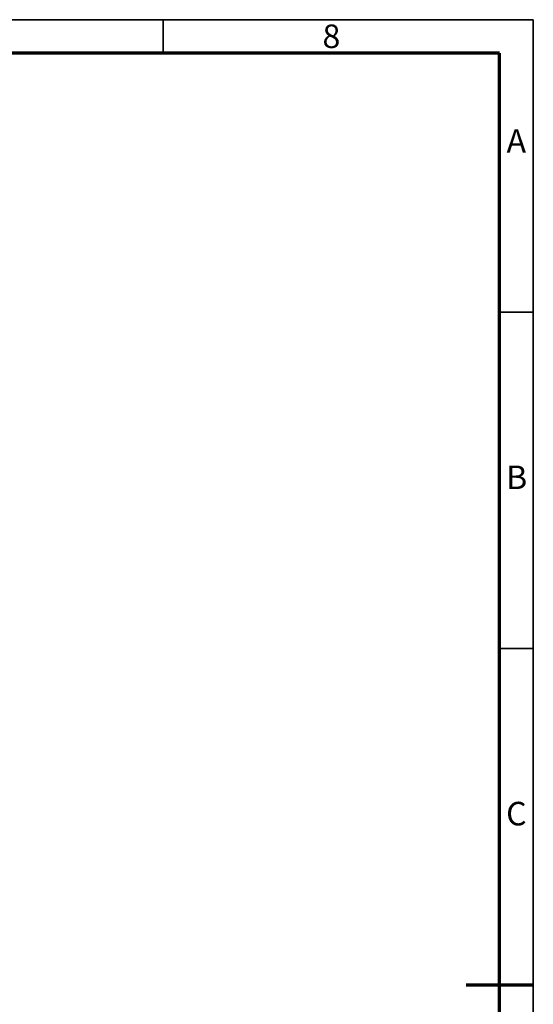
# Model space of a CAD drawing. Units: millimetres. Extents: x 5 to 415, y 5 to 292.
# Drawn here: x 339 to 415, y 146 to 292 of the extents above; entities that cross this region are included whole.
import ezdxf

# ---------------------------------------------------------------- set-up
doc = ezdxf.new("R2010")
doc.units = ezdxf.units.MM
doc.layers.add('BORDER', color=7, linetype='Continuous')
doc.layers.add('TRIM', color=7, linetype='Continuous')
doc.styles.add('SLDTEXTSTYLE0', font='TXT', dxfattribs={"width": 0.605})

msp = doc.modelspace()

# ---------------------------------------------------------------- linework, layer by layer
at = {"layer": 'BORDER', "linetype": 'Continuous', "lineweight": 35}
for p, q in [((415, 292), (5, 292)), ((360, 287), (360, 292)), ((415, 5), (415, 292)), ((415, 248.5), (410, 248.5)), ((410, 198.5), (415, 198.5))]:
    msp.add_line(p, q, dxfattribs=at)
at = {"layer": 'BORDER', "linetype": 'Continuous', "lineweight": 70}
for p, q in [((410, 287), (10, 287)), ((410, 10), (410, 287)), ((415, 148.5), (405, 148.5))]:
    msp.add_line(p, q, dxfattribs=at)
at = {"layer": 'TRIM'}
for p, q in [((410, 292), (415, 292)), ((415, 292), (415, 287))]:
    msp.add_line(p, q, dxfattribs=at)

# ---------------------------------------------------------------- texts
at = {"layer": 'BORDER', "color": 7, "char_height": 3.5, "attachment_point": 2, "style": 'SLDTEXTSTYLE0'}
for s, insert in [('8', (385.001, 291.284)), ('A', (412.481, 275.724)), ('B', (412.52, 225.724)), ('C', (412.487, 175.724))]:
    msp.add_mtext(s, dxfattribs=dict(at, insert=insert))

doc.saveas('drawing.dxf')
